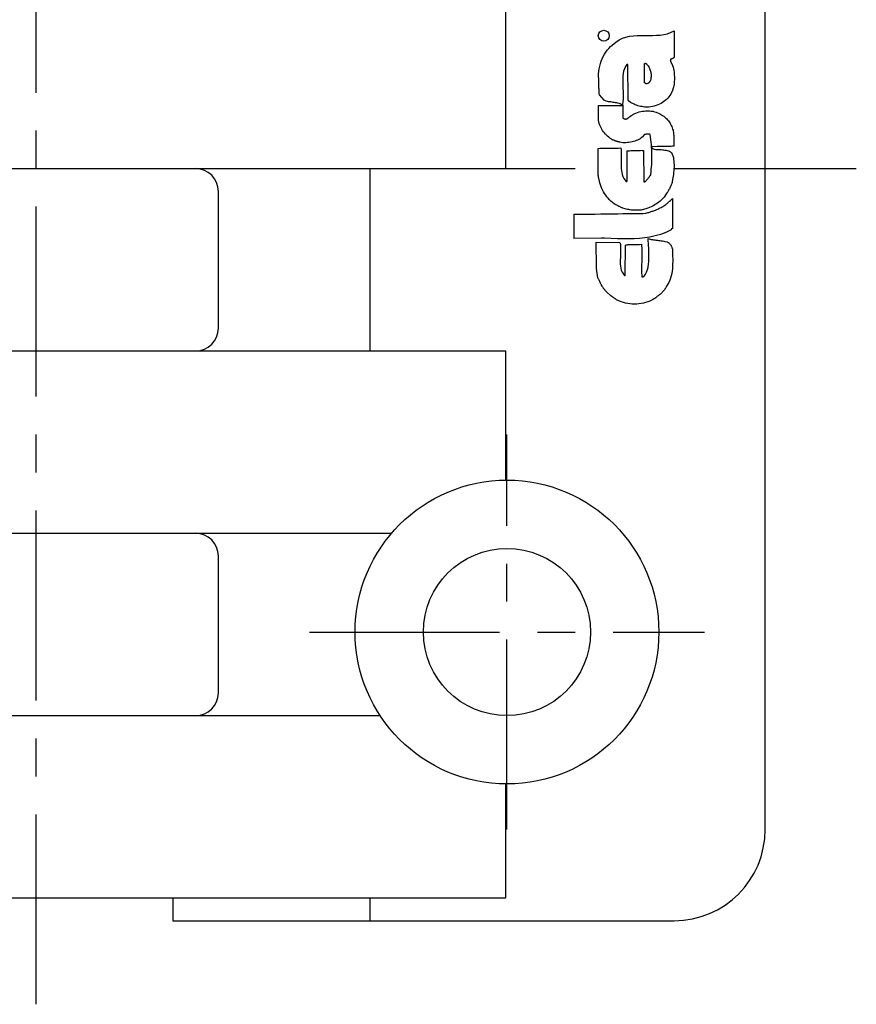
# Model space of a CAD drawing. Extents: x 1 to 252, y 0 to 200.
# Drawn here: x 224 to 252, y 145 to 178 of the extents above; entities that cross this region are included whole.
import ezdxf

# ---------------------------------------------------------------- set-up
doc = ezdxf.new("R2010")
doc.units = 0
doc.header["$LTSCALE"] = 5
doc.header["$MEASUREMENT"] = 0
doc.linetypes.add('CENTER', pattern=[2, 1.25, -0.25, 0.25, -0.25])
doc.layers.get('0').update_dxf_attribs({"linetype": 'CONTINUOUS'})
doc.layers.add('1', color=1, linetype='CENTER')
doc.layers.add('3', color=3, linetype='CONTINUOUS')

msp = doc.modelspace()

# ---------------------------------------------------------------- linework, layer by layer
for p, q in [((248.844, 150.866), (248.844, 194.366)), ((240.308, 172.616), (240.308, 178.616)), ((209.38, 172.616), (240.308, 172.616)), ((235.844, 166.616), (235.844, 172.616)), ((230.844, 167.366), (230.844, 171.866)), ((209.38, 166.616), (240.308, 166.616)), ((240.308, 162.366), (240.308, 166.616)), ((213.144, 160.616), (236.544, 160.616)), ((230.844, 155.366), (230.844, 159.866)), ((213.52, 154.616), (236.168, 154.616)), ((240.308, 148.616), (240.308, 152.366)), ((219.594, 148.616), (240.308, 148.616)), ((229.344, 148.616), (229.344, 147.866)), ((235.844, 147.866), (235.844, 148.616)), ((229.344, 147.866), (245.844, 147.866))]:
    msp.add_line(p, q)
for radius in [5, 2.75]:
    msp.add_circle((240.344, 157.366), radius)
for centre, radius, start, end in [((230.094, 171.866), 0.75, 0, 90), ((230.094, 167.366), 0.75, 270, 0), ((230.094, 159.866), 0.75, 0, 90), ((230.094, 155.366), 0.75, 270, 0), ((245.844, 150.866), 3, 270, 0)]:
    msp.add_arc(centre, radius, start, end)
at = {"layer": '1'}
for p, q in [((224.844, 145.116), (224.844, 200.116)), ((206.341, 172.616), (243.347, 172.616)), ((245.839, 172.616), (251.844, 172.616)), ((240.344, 150.866), (240.344, 163.866)), ((233.844, 157.366), (246.844, 157.366))]:
    msp.add_line(p, q, dxfattribs=at)
at = {"layer": '3'}
for p, q in [((244.144, 176.905), (244.261, 176.946)), ((244.261, 176.946), (244.379, 176.973)), ((244.379, 176.973), (244.505, 176.991)), ((244.505, 176.991), (244.627, 177)), ((244.627, 177), (244.753, 177)), ((244.753, 177), (244.883, 177)), ((244.883, 177), (245.01, 177)), ((245.01, 177), (245.136, 177)), ((245.136, 177), (245.262, 177.004)), ((245.262, 177.004), (245.388, 177.013)), ((245.388, 177.013), (245.51, 177.027)), ((245.51, 177.027), (245.627, 177.054)), ((245.627, 177.054), (245.848, 177.153)), ((245.848, 177.153), (245.848, 176.513)), ((243.694, 176.572), (243.748, 176.63)), ((243.748, 176.63), (243.806, 176.684)), ((243.806, 176.684), (243.928, 176.779)), ((243.928, 176.779), (244.036, 176.851)), ((244.036, 176.851), (244.144, 176.905)), ((243.482, 176.229), (243.513, 176.306)), ((243.513, 176.306), (243.554, 176.378)), ((243.554, 176.378), (243.599, 176.446)), ((243.599, 176.446), (243.644, 176.513)), ((243.644, 176.513), (243.694, 176.572)), ((245.839, 176.274), (245.834, 176.265)), ((245.848, 176.279), (245.839, 176.274)), ((245.848, 176.513), (245.848, 176.288)), ((245.848, 176.288), (245.848, 176.279)), ((243.383, 175.905), (243.401, 175.99)), ((243.401, 175.99), (243.423, 176.071)), ((243.423, 176.071), (243.45, 176.153)), ((243.45, 176.153), (243.482, 176.229)), ((244.248, 175.972), (244.212, 175.905)), ((244.289, 176.044), (244.248, 175.972)), ((244.298, 176.04), (244.289, 176.044)), ((244.302, 176.04), (244.298, 176.04)), ((244.307, 176.04), (244.302, 176.04)), ((244.311, 176.04), (244.307, 176.04)), ((244.316, 176.04), (244.311, 176.04)), ((244.32, 176.04), (244.316, 176.04)), ((244.334, 174.882), (244.32, 176.04)), ((245.722, 176.162), (245.717, 176.157)), ((245.717, 176.157), (245.726, 176.148)), ((245.726, 176.202), (245.722, 176.198)), ((245.722, 176.198), (245.722, 176.193)), ((245.722, 176.193), (245.722, 176.189)), ((245.722, 176.189), (245.722, 176.184)), ((245.722, 176.184), (245.722, 176.18)), ((245.722, 176.18), (245.722, 176.175)), ((245.722, 176.175), (245.722, 176.171)), ((245.722, 176.171), (245.722, 176.166)), ((245.722, 176.166), (245.722, 176.162)), ((245.731, 176.207), (245.726, 176.207)), ((245.726, 176.207), (245.726, 176.202)), ((245.726, 176.148), (245.731, 176.139)), ((245.753, 176.22), (245.731, 176.216)), ((245.731, 176.216), (245.731, 176.211)), ((245.731, 176.211), (245.731, 176.207)), ((245.731, 176.139), (245.735, 176.13)), ((245.735, 176.13), (245.74, 176.117)), ((245.74, 176.117), (245.749, 176.108)), ((245.749, 176.108), (245.753, 176.099)), ((245.762, 176.225), (245.753, 176.22)), ((245.753, 176.099), (245.758, 176.09)), ((245.758, 176.09), (245.762, 176.08)), ((245.771, 176.229), (245.762, 176.225)), ((245.762, 176.08), (245.767, 176.067)), ((245.767, 176.067), (245.771, 176.058)), ((245.78, 176.229), (245.771, 176.229)), ((245.771, 176.058), (245.776, 176.049)), ((245.776, 176.049), (245.78, 176.04)), ((245.789, 176.234), (245.78, 176.229)), ((245.78, 176.04), (245.785, 176.031)), ((245.785, 176.031), (245.789, 176.022)), ((245.794, 176.238), (245.789, 176.234)), ((245.789, 176.022), (245.798, 176.008)), ((245.803, 176.243), (245.794, 176.238)), ((245.798, 176.008), (245.812, 175.954)), ((245.812, 176.247), (245.803, 176.243)), ((245.816, 176.252), (245.812, 176.247)), ((245.812, 175.954), (245.825, 175.9)), ((245.825, 176.256), (245.816, 176.252)), ((245.83, 176.261), (245.825, 176.256)), ((245.834, 176.265), (245.83, 176.261)), ((243.356, 175.643), (243.36, 175.729)), ((243.365, 175.567), (243.356, 175.643)), ((243.36, 175.729), (243.369, 175.819)), ((243.369, 175.819), (243.383, 175.905)), ((244.158, 175.67), (244.153, 175.589)), ((244.167, 175.751), (244.158, 175.67)), ((244.185, 175.828), (244.167, 175.751)), ((244.212, 175.905), (244.185, 175.828)), ((245.825, 175.9), (245.834, 175.846)), ((245.834, 175.846), (245.843, 175.797)), ((245.843, 175.797), (245.848, 175.742)), ((245.848, 175.742), (245.852, 175.693)), ((245.852, 175.693), (245.857, 175.643)), ((245.857, 175.643), (245.857, 175.594)), ((243.369, 175.531), (243.365, 175.567)), ((243.369, 175.49), (243.369, 175.531)), ((243.369, 175.454), (243.369, 175.49)), ((243.369, 175.413), (243.369, 175.454)), ((243.369, 175.377), (243.369, 175.413)), ((243.369, 175.341), (243.369, 175.377)), ((243.369, 175.301), (243.369, 175.341)), ((243.369, 175.265), (243.369, 175.301)), ((244.153, 175.589), (244.153, 175.504)), ((244.153, 175.504), (244.153, 175.418)), ((244.153, 175.418), (244.158, 175.332)), ((244.158, 175.332), (244.162, 175.247)), ((245.834, 175.341), (245.821, 175.292)), ((245.843, 175.391), (245.834, 175.341)), ((245.848, 175.44), (245.843, 175.391)), ((245.852, 175.49), (245.848, 175.44)), ((245.857, 175.54), (245.852, 175.49)), ((245.857, 175.594), (245.857, 175.54)), ((243.374, 175.229), (243.369, 175.265)), ((243.374, 175.188), (243.374, 175.229)), ((243.374, 175.152), (243.374, 175.188)), ((243.378, 175.116), (243.374, 175.152)), ((243.383, 175.08), (243.378, 175.116)), ((243.387, 175.044), (243.383, 175.08)), ((243.54, 174.873), (243.387, 175.044)), ((244.162, 175.247), (244.167, 175.161)), ((244.167, 175.161), (244.171, 175.075)), ((244.171, 175.075), (244.171, 174.99)), ((244.171, 174.99), (244.171, 174.904)), ((245.672, 174.976), (245.636, 174.936)), ((245.704, 175.021), (245.672, 174.976)), ((245.735, 175.071), (245.704, 175.021)), ((245.762, 175.12), (245.735, 175.071)), ((245.767, 175.129), (245.762, 175.12)), ((245.771, 175.139), (245.767, 175.139)), ((245.767, 175.139), (245.767, 175.134)), ((245.767, 175.134), (245.767, 175.129)), ((245.776, 175.152), (245.771, 175.148)), ((245.771, 175.148), (245.771, 175.143)), ((245.771, 175.143), (245.771, 175.139)), ((245.78, 175.161), (245.776, 175.157)), ((245.776, 175.157), (245.776, 175.152)), ((245.785, 175.166), (245.78, 175.161)), ((245.789, 175.175), (245.785, 175.17)), ((245.785, 175.17), (245.785, 175.166)), ((245.794, 175.184), (245.789, 175.179)), ((245.789, 175.179), (245.789, 175.175)), ((245.821, 175.292), (245.794, 175.193)), ((245.794, 175.193), (245.794, 175.184)), ((243.356, 174.697), (244.14, 174.697)), ((243.356, 174.634), (243.356, 174.697)), ((243.612, 174.841), (243.54, 174.873)), ((243.649, 174.828), (243.612, 174.841)), ((243.689, 174.819), (243.649, 174.828)), ((243.725, 174.814), (243.689, 174.819)), ((243.766, 174.809), (243.725, 174.814)), ((243.802, 174.8), (243.766, 174.809)), ((243.842, 174.796), (243.802, 174.8)), ((243.883, 174.791), (243.842, 174.796)), ((243.919, 174.787), (243.883, 174.791)), ((243.96, 174.778), (243.919, 174.787)), ((243.996, 174.769), (243.96, 174.778)), ((244.036, 174.76), (243.996, 174.769)), ((244.072, 174.746), (244.036, 174.76)), ((244.108, 174.728), (244.072, 174.746)), ((244.14, 174.71), (244.108, 174.728)), ((244.144, 174.701), (244.14, 174.71)), ((244.14, 174.697), (244.144, 174.697)), ((244.144, 174.697), (244.144, 174.701)), ((244.171, 174.904), (244.149, 174.742)), ((244.149, 174.742), (244.153, 174.697)), ((244.153, 174.697), (244.158, 174.656)), ((244.158, 174.656), (244.158, 174.62)), ((244.338, 174.877), (244.334, 174.882)), ((244.338, 174.873), (244.338, 174.877)), ((244.338, 174.868), (244.338, 174.873)), ((244.343, 174.864), (244.338, 174.868)), ((244.343, 174.859), (244.343, 174.864)), ((244.343, 174.855), (244.343, 174.859)), ((244.347, 174.855), (244.343, 174.855)), ((244.347, 174.85), (244.347, 174.855)), ((244.415, 174.796), (244.347, 174.85)), ((244.451, 174.773), (244.415, 174.796)), ((244.487, 174.755), (244.451, 174.773)), ((244.527, 174.733), (244.487, 174.755)), ((244.568, 174.719), (244.527, 174.733)), ((244.609, 174.701), (244.568, 174.719)), ((244.649, 174.688), (244.609, 174.701)), ((244.694, 174.674), (244.649, 174.688)), ((244.739, 174.665), (244.694, 174.674)), ((244.784, 174.656), (244.739, 174.665)), ((244.829, 174.647), (244.784, 174.656)), ((244.874, 174.643), (244.829, 174.647)), ((245.136, 174.661), (245.01, 174.638)), ((245.194, 174.674), (245.136, 174.661)), ((245.253, 174.692), (245.194, 174.674)), ((245.307, 174.715), (245.253, 174.692)), ((245.361, 174.737), (245.307, 174.715)), ((245.415, 174.764), (245.361, 174.737)), ((245.46, 174.796), (245.415, 174.764)), ((245.51, 174.828), (245.46, 174.796)), ((245.555, 174.859), (245.51, 174.828)), ((245.596, 174.895), (245.555, 174.859)), ((245.636, 174.936), (245.596, 174.895)), ((243.356, 174.602), (243.356, 174.634)), ((243.356, 174.571), (243.356, 174.602)), ((243.356, 174.544), (243.356, 174.571)), ((243.356, 174.512), (243.356, 174.544)), ((243.356, 174.48), (243.356, 174.512)), ((243.356, 174.449), (243.356, 174.48)), ((243.356, 174.422), (243.356, 174.449)), ((243.356, 174.39), (243.356, 174.422)), ((243.356, 174.359), (243.356, 174.39)), ((243.356, 174.327), (243.356, 174.359)), ((243.356, 174.296), (243.356, 174.327)), ((244.158, 174.53), (244.153, 174.503)), ((244.153, 174.503), (244.153, 174.48)), ((244.153, 174.48), (244.153, 174.453)), ((244.153, 174.453), (244.153, 174.431)), ((244.153, 174.431), (244.153, 174.408)), ((244.153, 174.408), (244.153, 174.386)), ((244.153, 174.386), (244.153, 174.363)), ((244.153, 174.363), (244.158, 174.341)), ((244.158, 174.62), (244.158, 174.589)), ((244.158, 174.589), (244.158, 174.557)), ((244.158, 174.557), (244.158, 174.53)), ((244.158, 174.341), (244.162, 174.291)), ((244.379, 174.318), (244.388, 174.327)), ((244.388, 174.327), (244.401, 174.336)), ((244.401, 174.336), (244.415, 174.345)), ((244.415, 174.345), (244.424, 174.354)), ((244.424, 174.354), (244.437, 174.363)), ((244.437, 174.363), (244.451, 174.368)), ((244.451, 174.368), (244.46, 174.377)), ((244.46, 174.377), (244.482, 174.399)), ((244.482, 174.399), (244.536, 174.422)), ((244.536, 174.422), (244.591, 174.444)), ((244.591, 174.444), (244.645, 174.467)), ((244.645, 174.467), (244.699, 174.48)), ((244.699, 174.48), (244.753, 174.494)), ((244.753, 174.494), (244.807, 174.503)), ((244.807, 174.503), (244.865, 174.512)), ((244.865, 174.512), (244.92, 174.517)), ((244.92, 174.638), (244.874, 174.643)), ((244.965, 174.638), (244.92, 174.638)), ((244.92, 174.517), (244.978, 174.517)), ((245.01, 174.638), (244.965, 174.638)), ((244.978, 174.517), (245.032, 174.517)), ((245.032, 174.517), (245.091, 174.508)), ((245.091, 174.508), (245.145, 174.503)), ((245.145, 174.503), (245.199, 174.489)), ((245.199, 174.489), (245.253, 174.476)), ((245.253, 174.476), (245.352, 174.435)), ((245.352, 174.435), (245.393, 174.413)), ((245.393, 174.413), (245.433, 174.39)), ((245.433, 174.39), (245.469, 174.368)), ((245.469, 174.368), (245.505, 174.341)), ((245.505, 174.341), (245.542, 174.314)), ((243.356, 174.264), (243.356, 174.296)), ((243.356, 174.233), (243.356, 174.264)), ((243.356, 174.206), (243.356, 174.233)), ((243.383, 174.102), (243.356, 174.206)), ((243.396, 174.052), (243.383, 174.102)), ((243.419, 174.003), (243.396, 174.052)), ((243.441, 173.958), (243.419, 174.003)), ((244.162, 174.291), (244.171, 174.282)), ((244.171, 174.282), (244.176, 174.278)), ((244.176, 174.278), (244.18, 174.269)), ((244.18, 174.269), (244.189, 174.264)), ((244.189, 174.264), (244.198, 174.26)), ((244.198, 174.26), (244.207, 174.255)), ((244.207, 174.255), (244.216, 174.255)), ((244.216, 174.255), (244.225, 174.251)), ((244.225, 174.251), (244.234, 174.251)), ((244.234, 174.251), (244.243, 174.246)), ((244.243, 174.246), (244.252, 174.246)), ((244.252, 174.246), (244.266, 174.246)), ((244.266, 174.246), (244.275, 174.251)), ((244.275, 174.251), (244.284, 174.251)), ((244.284, 174.251), (244.302, 174.26)), ((244.302, 174.26), (244.316, 174.269)), ((244.316, 174.269), (244.325, 174.278)), ((244.325, 174.278), (244.334, 174.287)), ((244.334, 174.287), (244.343, 174.291)), ((244.343, 174.291), (244.356, 174.3)), ((244.356, 174.3), (244.365, 174.309)), ((244.365, 174.309), (244.379, 174.318)), ((245.542, 174.314), (245.573, 174.282)), ((245.573, 174.282), (245.605, 174.251)), ((245.605, 174.251), (245.632, 174.219)), ((245.632, 174.219), (245.663, 174.188)), ((245.663, 174.188), (245.686, 174.151)), ((245.686, 174.151), (245.713, 174.115)), ((245.713, 174.115), (245.731, 174.075)), ((245.731, 174.075), (245.753, 174.039)), ((245.753, 174.039), (245.771, 173.998)), ((245.771, 173.998), (245.798, 173.917)), ((243.464, 173.913), (243.441, 173.958)), ((243.491, 173.872), (243.464, 173.913)), ((243.522, 173.831), (243.491, 173.872)), ((243.554, 173.791), (243.522, 173.831)), ((243.585, 173.755), (243.554, 173.791)), ((243.617, 173.719), (243.585, 173.755)), ((243.653, 173.683), (243.617, 173.719)), ((243.694, 173.651), (243.653, 173.683)), ((244.87, 173.737), (244.798, 173.656)), ((244.897, 173.741), (244.87, 173.737)), ((244.911, 173.746), (244.897, 173.741)), ((244.924, 173.746), (244.911, 173.746)), ((244.942, 173.75), (244.924, 173.746)), ((244.96, 173.75), (244.942, 173.75)), ((244.974, 173.75), (244.96, 173.75)), ((244.992, 173.75), (244.974, 173.75)), ((245.005, 173.75), (244.992, 173.75)), ((245.019, 173.75), (245.005, 173.75)), ((245.032, 173.746), (245.019, 173.75)), ((245.041, 173.746), (245.032, 173.746)), ((245.05, 173.741), (245.041, 173.746)), ((245.059, 173.741), (245.05, 173.741)), ((245.059, 173.737), (245.059, 173.741)), ((245.082, 173.57), (245.059, 173.737)), ((245.798, 173.917), (245.812, 173.881)), ((245.812, 173.881), (245.816, 173.845)), ((245.816, 173.845), (245.825, 173.809)), ((245.825, 173.809), (245.83, 173.773)), ((245.83, 173.773), (245.83, 173.737)), ((245.83, 173.737), (245.834, 173.705)), ((245.834, 173.705), (245.834, 173.669)), ((243.73, 173.62), (243.694, 173.651)), ((243.77, 173.593), (243.73, 173.62)), ((243.806, 173.566), (243.77, 173.593)), ((243.815, 173.561), (243.806, 173.566)), ((243.815, 173.557), (243.815, 173.561)), ((243.82, 173.557), (243.815, 173.557)), ((243.824, 173.552), (243.82, 173.557)), ((243.829, 173.552), (243.824, 173.552)), ((243.833, 173.552), (243.829, 173.552)), ((243.838, 173.552), (243.833, 173.552)), ((243.842, 173.552), (243.838, 173.552)), ((243.847, 173.548), (243.842, 173.552)), ((243.851, 173.548), (243.847, 173.548)), ((243.856, 173.548), (243.851, 173.548)), ((243.86, 173.548), (243.856, 173.548)), ((243.865, 173.548), (243.86, 173.548)), ((243.869, 173.548), (243.865, 173.548)), ((243.892, 173.534), (243.869, 173.548)), ((243.901, 173.529), (243.892, 173.534)), ((243.91, 173.525), (243.901, 173.529)), ((243.923, 173.52), (243.91, 173.525)), ((243.932, 173.516), (243.923, 173.52)), ((243.946, 173.516), (243.932, 173.516)), ((243.96, 173.511), (243.946, 173.516)), ((243.973, 173.511), (243.96, 173.511)), ((243.982, 173.507), (243.973, 173.511)), ((243.996, 173.502), (243.982, 173.507)), ((244.009, 173.502), (243.996, 173.502)), ((244.023, 173.498), (244.009, 173.502)), ((244.036, 173.493), (244.023, 173.498)), ((244.05, 173.489), (244.036, 173.493)), ((244.063, 173.484), (244.05, 173.489)), ((244.162, 173.466), (244.063, 173.484)), ((244.212, 173.466), (244.162, 173.466)), ((244.261, 173.466), (244.212, 173.466)), ((244.311, 173.471), (244.261, 173.466)), ((244.361, 173.475), (244.311, 173.471)), ((244.41, 173.484), (244.361, 173.475)), ((244.46, 173.493), (244.41, 173.484)), ((244.505, 173.507), (244.46, 173.493)), ((244.55, 173.52), (244.505, 173.507)), ((244.6, 173.538), (244.55, 173.52)), ((244.64, 173.557), (244.6, 173.538)), ((244.685, 173.579), (244.64, 173.557)), ((244.726, 173.602), (244.685, 173.579)), ((244.762, 173.629), (244.726, 173.602)), ((244.798, 173.656), (244.762, 173.629)), ((245.091, 173.484), (245.082, 173.57)), ((245.1, 173.403), (245.091, 173.484)), ((245.104, 173.322), (245.1, 173.403)), ((245.749, 173.349), (245.713, 173.345)), ((245.789, 173.354), (245.749, 173.349)), ((245.834, 173.358), (245.789, 173.354)), ((245.834, 173.669), (245.839, 173.633)), ((245.839, 173.493), (245.834, 173.462)), ((245.834, 173.462), (245.834, 173.426)), ((245.834, 173.426), (245.834, 173.358)), ((245.839, 173.633), (245.839, 173.597)), ((245.839, 173.597), (245.839, 173.566)), ((245.839, 173.566), (245.839, 173.529)), ((245.839, 173.529), (245.839, 173.493)), ((243.347, 173.282), (243.396, 173.286)), ((243.347, 172.416), (243.347, 173.282)), ((243.396, 173.286), (243.441, 173.291)), ((243.441, 173.291), (243.486, 173.291)), ((243.486, 173.291), (243.536, 173.295)), ((243.536, 173.295), (243.581, 173.295)), ((243.581, 173.295), (243.626, 173.295)), ((243.626, 173.295), (243.676, 173.295)), ((243.676, 173.295), (243.721, 173.291)), ((243.721, 173.291), (243.766, 173.291)), ((243.766, 173.291), (243.815, 173.291)), ((243.815, 173.291), (243.86, 173.291)), ((243.86, 173.291), (243.91, 173.286)), ((243.91, 173.286), (243.955, 173.291)), ((243.955, 173.291), (244.005, 173.291)), ((244.005, 173.291), (244.095, 173.3)), ((244.095, 173.3), (244.104, 173.223)), ((244.104, 173.223), (244.108, 173.146)), ((244.108, 173.146), (244.108, 173.074)), ((244.108, 173.074), (244.108, 172.998)), ((244.298, 172.213), (244.298, 173.205)), ((244.298, 173.205), (244.343, 173.205)), ((244.343, 173.205), (244.383, 173.205)), ((244.383, 173.205), (244.419, 173.209)), ((244.419, 173.209), (244.455, 173.209)), ((244.455, 173.209), (244.487, 173.209)), ((244.487, 173.209), (244.518, 173.214)), ((244.518, 173.214), (244.55, 173.214)), ((244.55, 173.214), (244.577, 173.214)), ((244.577, 173.214), (244.604, 173.214)), ((244.604, 173.214), (244.631, 173.214)), ((244.631, 173.214), (244.658, 173.214)), ((244.658, 173.214), (244.685, 173.214)), ((244.685, 173.214), (244.712, 173.218)), ((244.712, 173.218), (244.739, 173.218)), ((244.739, 173.218), (244.793, 173.223)), ((244.793, 173.223), (244.798, 173.218)), ((244.798, 173.218), (244.802, 173.218)), ((244.802, 173.218), (244.807, 173.218)), ((244.807, 173.218), (244.811, 173.218)), ((244.811, 173.218), (244.816, 173.218)), ((244.816, 173.218), (244.82, 173.218)), ((244.82, 173.218), (244.825, 173.218)), ((244.825, 173.218), (244.825, 173.214)), ((244.825, 173.214), (244.829, 173.214)), ((244.829, 173.214), (244.834, 173.214)), ((244.834, 173.214), (244.838, 173.214)), ((244.838, 173.214), (244.843, 173.214)), ((244.843, 173.214), (244.847, 172.182)), ((245.289, 173.34), (245.104, 173.336)), ((245.104, 173.336), (245.104, 173.322)), ((245.113, 173.241), (245.104, 173.322)), ((245.113, 173.16), (245.113, 173.241)), ((245.118, 173.079), (245.113, 173.16)), ((245.118, 172.998), (245.118, 173.079)), ((245.194, 173.256), (245.249, 173.25)), ((245.249, 173.25), (245.289, 173.246)), ((245.361, 173.345), (245.289, 173.34)), ((245.289, 173.246), (245.334, 173.246)), ((245.334, 173.246), (245.375, 173.241)), ((245.42, 173.345), (245.361, 173.345)), ((245.375, 173.241), (245.415, 173.241)), ((245.415, 173.241), (245.46, 173.237)), ((245.469, 173.345), (245.42, 173.345)), ((245.46, 173.237), (245.501, 173.232)), ((245.51, 173.345), (245.469, 173.345)), ((245.501, 173.232), (245.542, 173.228)), ((245.546, 173.345), (245.51, 173.345)), ((245.542, 173.228), (245.582, 173.223)), ((245.578, 173.345), (245.546, 173.345)), ((245.605, 173.345), (245.578, 173.345)), ((245.582, 173.223), (245.618, 173.214)), ((245.632, 173.345), (245.605, 173.345)), ((245.618, 173.214), (245.659, 173.2)), ((245.659, 173.345), (245.632, 173.345)), ((245.686, 173.345), (245.659, 173.345)), ((245.659, 173.2), (245.695, 173.187)), ((245.713, 173.345), (245.686, 173.345)), ((245.695, 173.187), (245.762, 173.151)), ((245.762, 173.151), (245.785, 173.092)), ((245.785, 173.092), (245.803, 173.034)), ((245.803, 173.034), (245.821, 172.98)), ((244.108, 172.998), (244.104, 172.921)), ((244.104, 172.921), (244.104, 172.844)), ((244.104, 172.844), (244.104, 172.768)), ((244.104, 172.768), (244.104, 172.696)), ((245.104, 172.669), (245.109, 172.754)), ((245.109, 172.754), (245.113, 172.835)), ((245.113, 172.917), (245.118, 172.998)), ((245.113, 172.835), (245.113, 172.917)), ((245.821, 172.98), (245.83, 172.917)), ((245.83, 172.917), (245.839, 172.858)), ((245.839, 172.858), (245.839, 172.795)), ((245.839, 172.795), (245.843, 172.736)), ((245.843, 172.736), (245.843, 172.673)), ((243.351, 172.407), (243.347, 172.416)), ((243.347, 172.416), (243.347, 172.416)), ((243.351, 172.403), (243.351, 172.407)), ((243.351, 172.398), (243.351, 172.403)), ((243.351, 172.394), (243.351, 172.398)), ((243.356, 172.394), (243.351, 172.394)), ((243.356, 172.389), (243.356, 172.394)), ((243.356, 172.385), (243.356, 172.389)), ((243.36, 172.38), (243.356, 172.385)), ((243.36, 172.376), (243.36, 172.38)), ((244.104, 172.696), (244.104, 172.624)), ((244.104, 172.624), (244.113, 172.551)), ((244.113, 172.551), (244.122, 172.484)), ((244.122, 172.484), (244.14, 172.421)), ((244.14, 172.421), (244.162, 172.358)), ((245.041, 172.362), (245.05, 172.38)), ((245.05, 172.38), (245.064, 172.394)), ((245.064, 172.394), (245.077, 172.421)), ((245.077, 172.421), (245.091, 172.502)), ((245.091, 172.502), (245.095, 172.587)), ((245.095, 172.587), (245.104, 172.669)), ((245.821, 172.425), (245.812, 172.367)), ((245.83, 172.488), (245.821, 172.425)), ((245.834, 172.551), (245.83, 172.488)), ((245.839, 172.61), (245.834, 172.551)), ((245.843, 172.673), (245.839, 172.61)), ((243.356, 172.344), (243.36, 172.349)), ((243.387, 172.209), (243.356, 172.344)), ((243.36, 172.371), (243.36, 172.376)), ((243.36, 172.362), (243.36, 172.371)), ((243.36, 172.358), (243.36, 172.362)), ((243.36, 172.353), (243.36, 172.358)), ((243.36, 172.349), (243.36, 172.353)), ((243.405, 172.146), (243.387, 172.209)), ((243.423, 172.083), (243.405, 172.146)), ((243.446, 172.02), (243.423, 172.083)), ((244.162, 172.358), (244.189, 172.295)), ((244.189, 172.295), (244.271, 172.191)), ((244.271, 172.191), (244.275, 172.191)), ((244.275, 172.191), (244.28, 172.191)), ((244.28, 172.191), (244.284, 172.191)), ((244.284, 172.191), (244.289, 172.191)), ((244.289, 172.191), (244.289, 172.195)), ((244.289, 172.195), (244.293, 172.195)), ((244.293, 172.195), (244.293, 172.2)), ((244.293, 172.2), (244.298, 172.2)), ((244.298, 172.204), (244.298, 172.213)), ((244.298, 172.2), (244.298, 172.204)), ((244.847, 172.182), (244.861, 172.182)), ((244.861, 172.182), (244.879, 172.186)), ((244.879, 172.186), (244.892, 172.195)), ((244.892, 172.195), (244.911, 172.209)), ((244.911, 172.209), (244.929, 172.227)), ((244.929, 172.227), (244.942, 172.24)), ((244.942, 172.24), (244.96, 172.263)), ((244.96, 172.263), (244.978, 172.281)), ((244.978, 172.281), (244.996, 172.299)), ((244.996, 172.299), (245.01, 172.322)), ((245.01, 172.322), (245.028, 172.34)), ((245.028, 172.34), (245.041, 172.362)), ((245.749, 172.078), (245.74, 172.051)), ((245.758, 172.105), (245.749, 172.078)), ((245.771, 172.132), (245.758, 172.105)), ((245.78, 172.159), (245.771, 172.132)), ((245.785, 172.191), (245.78, 172.159)), ((245.803, 172.308), (245.785, 172.191)), ((245.812, 172.367), (245.803, 172.308)), ((243.468, 171.961), (243.446, 172.02)), ((243.495, 171.902), (243.468, 171.961)), ((243.527, 171.848), (243.495, 171.902)), ((243.558, 171.794), (243.527, 171.848)), ((243.594, 171.74), (243.558, 171.794)), ((243.635, 171.691), (243.594, 171.74)), ((245.551, 171.731), (245.514, 171.682)), ((245.587, 171.785), (245.551, 171.731)), ((245.618, 171.83), (245.587, 171.785)), ((245.636, 171.853), (245.618, 171.83)), ((245.65, 171.88), (245.636, 171.853)), ((245.663, 171.902), (245.65, 171.88)), ((245.677, 171.925), (245.663, 171.902)), ((245.69, 171.952), (245.677, 171.925)), ((245.704, 171.975), (245.69, 171.952)), ((245.717, 172.002), (245.704, 171.975)), ((245.726, 172.024), (245.717, 172.002)), ((245.74, 172.051), (245.726, 172.024)), ((243.676, 171.641), (243.635, 171.691)), ((243.721, 171.591), (243.676, 171.641)), ((243.766, 171.546), (243.721, 171.591)), ((243.815, 171.501), (243.766, 171.546)), ((243.869, 171.461), (243.815, 171.501)), ((243.905, 171.438), (243.869, 171.461)), ((243.923, 171.429), (243.905, 171.438)), ((243.941, 171.42), (243.923, 171.429)), ((243.96, 171.411), (243.941, 171.42)), ((243.978, 171.402), (243.96, 171.411)), ((245.194, 171.411), (245.145, 171.384)), ((245.249, 171.443), (245.194, 171.411)), ((245.294, 171.479), (245.249, 171.443)), ((245.343, 171.51), (245.294, 171.479)), ((245.388, 171.551), (245.343, 171.51)), ((245.433, 171.591), (245.388, 171.551)), ((245.474, 171.637), (245.433, 171.591)), ((245.514, 171.682), (245.474, 171.637)), ((245.51, 171.393), (245.542, 171.416)), ((245.542, 171.416), (245.569, 171.434)), ((245.569, 171.434), (245.596, 171.456)), ((245.596, 171.456), (245.618, 171.474)), ((245.618, 171.474), (245.645, 171.497)), ((245.645, 171.497), (245.672, 171.519)), ((245.672, 171.519), (245.695, 171.542)), ((245.695, 171.542), (245.722, 171.564)), ((245.722, 171.564), (245.749, 171.587)), ((245.749, 171.587), (245.798, 171.637)), ((245.798, 171.637), (245.798, 170.654)), ((242.548, 171.118), (242.548, 170.313)), ((242.548, 171.118), (242.702, 171.118)), ((242.702, 171.118), (242.891, 171.123)), ((242.891, 171.123), (243.063, 171.123)), ((243.063, 171.123), (243.247, 171.123)), ((243.247, 171.123), (243.432, 171.127)), ((243.432, 171.127), (243.621, 171.127)), ((243.621, 171.127), (243.806, 171.132)), ((243.806, 171.132), (243.991, 171.132)), ((243.996, 171.393), (243.978, 171.402)), ((243.991, 171.132), (244.162, 171.136)), ((244.014, 171.384), (243.996, 171.393)), ((244.032, 171.375), (244.014, 171.384)), ((244.05, 171.366), (244.032, 171.375)), ((244.068, 171.357), (244.05, 171.366)), ((244.086, 171.348), (244.068, 171.357)), ((244.104, 171.339), (244.086, 171.348)), ((244.122, 171.33), (244.104, 171.339)), ((244.14, 171.321), (244.122, 171.33)), ((244.153, 171.312), (244.14, 171.321)), ((244.234, 171.289), (244.153, 171.312)), ((244.162, 171.136), (244.329, 171.136)), ((244.271, 171.28), (244.234, 171.289)), ((244.311, 171.271), (244.271, 171.28)), ((244.352, 171.267), (244.311, 171.271)), ((244.329, 171.136), (244.478, 171.136)), ((244.392, 171.258), (244.352, 171.267)), ((244.433, 171.253), (244.392, 171.258)), ((244.469, 171.253), (244.433, 171.253)), ((244.509, 171.249), (244.469, 171.253)), ((244.478, 171.136), (244.613, 171.141)), ((244.55, 171.249), (244.509, 171.249)), ((244.591, 171.249), (244.55, 171.249)), ((244.636, 171.249), (244.591, 171.249)), ((244.613, 171.141), (244.726, 171.145)), ((244.676, 171.249), (244.636, 171.249)), ((244.717, 171.253), (244.676, 171.249)), ((244.757, 171.253), (244.717, 171.253)), ((244.726, 171.145), (244.816, 171.145)), ((244.798, 171.262), (244.757, 171.253)), ((244.92, 171.294), (244.798, 171.262)), ((244.816, 171.145), (244.92, 171.154)), ((244.978, 171.312), (244.92, 171.294)), ((244.92, 171.154), (244.951, 171.159)), ((244.951, 171.159), (244.978, 171.168)), ((245.037, 171.335), (244.978, 171.312)), ((244.978, 171.168), (245.01, 171.177)), ((245.01, 171.177), (245.037, 171.186)), ((245.091, 171.357), (245.037, 171.335)), ((245.037, 171.186), (245.068, 171.195)), ((245.068, 171.195), (245.095, 171.204)), ((245.145, 171.384), (245.091, 171.357)), ((245.095, 171.204), (245.122, 171.213)), ((245.122, 171.213), (245.149, 171.222)), ((245.149, 171.222), (245.176, 171.231)), ((245.176, 171.231), (245.203, 171.24)), ((245.203, 171.24), (245.231, 171.249)), ((245.231, 171.249), (245.258, 171.262)), ((245.258, 171.262), (245.28, 171.271)), ((245.28, 171.271), (245.307, 171.28)), ((245.307, 171.28), (245.348, 171.307)), ((245.348, 171.307), (245.384, 171.321)), ((245.384, 171.321), (245.42, 171.339)), ((245.42, 171.339), (245.451, 171.357)), ((245.451, 171.357), (245.483, 171.375)), ((245.483, 171.375), (245.51, 171.393)), ((245.393, 170.451), (245.222, 170.402)), ((245.569, 170.519), (245.393, 170.451)), ((245.749, 170.604), (245.569, 170.519)), ((245.753, 170.609), (245.749, 170.604)), ((245.758, 170.622), (245.753, 170.622)), ((245.753, 170.622), (245.753, 170.618)), ((245.753, 170.618), (245.753, 170.613)), ((245.753, 170.613), (245.753, 170.609)), ((245.767, 170.636), (245.758, 170.636)), ((245.758, 170.636), (245.758, 170.631)), ((245.758, 170.631), (245.758, 170.627)), ((245.758, 170.627), (245.758, 170.622)), ((245.771, 170.636), (245.767, 170.636)), ((245.776, 170.64), (245.771, 170.636)), ((245.78, 170.64), (245.776, 170.64)), ((245.785, 170.645), (245.78, 170.64)), ((245.789, 170.645), (245.785, 170.645)), ((245.794, 170.645), (245.789, 170.645)), ((245.798, 170.649), (245.794, 170.645)), ((245.798, 170.654), (245.798, 170.649)), ((243.446, 170.327), (242.548, 170.313)), ((243.288, 169.365), (243.283, 170.199)), ((243.283, 170.199), (244.063, 170.19)), ((243.558, 170.325), (243.446, 170.327)), ((243.775, 170.32), (243.558, 170.325)), ((243.978, 170.311), (243.775, 170.32)), ((244.167, 170.307), (243.978, 170.311)), ((244.063, 170.19), (244.077, 170.122)), ((244.077, 170.122), (244.086, 170.055)), ((244.356, 170.302), (244.167, 170.307)), ((244.275, 170.104), (244.307, 170.113)), ((244.307, 170.113), (244.338, 170.118)), ((244.338, 170.118), (244.37, 170.118)), ((244.532, 170.307), (244.356, 170.302)), ((244.37, 170.118), (244.406, 170.122)), ((244.406, 170.122), (244.437, 170.122)), ((244.437, 170.122), (244.473, 170.122)), ((244.473, 170.122), (244.505, 170.122)), ((244.505, 170.122), (244.541, 170.122)), ((244.708, 170.316), (244.532, 170.307)), ((244.541, 170.122), (244.572, 170.122)), ((244.572, 170.122), (244.609, 170.122)), ((244.609, 170.122), (244.645, 170.122)), ((244.645, 170.122), (244.676, 170.122)), ((244.676, 170.122), (244.708, 170.122)), ((244.879, 170.334), (244.708, 170.316)), ((244.708, 170.122), (244.771, 170.131)), ((244.771, 170.131), (244.775, 170.068)), ((245.05, 170.361), (244.879, 170.334)), ((244.996, 170.226), (244.992, 170.316)), ((244.992, 170.316), (245.023, 170.302)), ((245.001, 170.163), (244.996, 170.226)), ((245.005, 170.091), (245.001, 170.163)), ((245.023, 170.302), (245.059, 170.293)), ((245.222, 170.402), (245.05, 170.361)), ((245.059, 170.293), (245.095, 170.289)), ((245.095, 170.289), (245.131, 170.28)), ((245.131, 170.28), (245.167, 170.275)), ((245.167, 170.275), (245.208, 170.271)), ((245.208, 170.271), (245.249, 170.262)), ((245.249, 170.262), (245.294, 170.257)), ((245.294, 170.257), (245.334, 170.253)), ((245.334, 170.253), (245.379, 170.248)), ((245.379, 170.248), (245.42, 170.244)), ((245.42, 170.244), (245.465, 170.235)), ((245.465, 170.235), (245.505, 170.23)), ((245.505, 170.23), (245.546, 170.221)), ((245.546, 170.221), (245.623, 170.203)), ((245.623, 170.203), (245.641, 170.19)), ((245.641, 170.19), (245.659, 170.181)), ((245.659, 170.181), (245.672, 170.172)), ((245.672, 170.172), (245.686, 170.158)), ((245.686, 170.158), (245.699, 170.145)), ((245.699, 170.145), (245.713, 170.131)), ((245.713, 170.131), (245.726, 170.118)), ((245.726, 170.118), (245.735, 170.1)), ((244.086, 169.91), (244.081, 169.838)), ((244.081, 169.838), (244.081, 169.766)), ((244.086, 170.055), (244.086, 169.982)), ((244.086, 169.982), (244.086, 169.91)), ((244.239, 169.113), (244.243, 170.1)), ((244.243, 170.1), (244.275, 170.104)), ((244.775, 170.068), (244.78, 170.005)), ((244.78, 170.005), (244.78, 169.942)), ((244.78, 169.942), (244.78, 169.874)), ((244.78, 169.874), (244.78, 169.811)), ((244.78, 169.811), (244.78, 169.744)), ((245.01, 170.014), (245.005, 170.091)), ((245.014, 169.928), (245.01, 170.014)), ((245.019, 169.838), (245.014, 169.928)), ((245.019, 169.748), (245.019, 169.838)), ((245.735, 170.1), (245.744, 170.086)), ((245.744, 170.086), (245.753, 170.068)), ((245.753, 170.068), (245.762, 170.05)), ((245.762, 170.05), (245.771, 170.032)), ((245.771, 170.032), (245.776, 170.014)), ((245.776, 170.014), (245.785, 169.996)), ((245.785, 169.996), (245.789, 169.964)), ((245.789, 169.964), (245.794, 169.883)), ((245.794, 169.883), (245.798, 169.802)), ((245.798, 169.802), (245.798, 169.721)), ((244.077, 169.694), (244.072, 169.617)), ((244.072, 169.617), (244.072, 169.545)), ((244.072, 169.545), (244.072, 169.478)), ((244.072, 169.478), (244.081, 169.405)), ((244.081, 169.766), (244.077, 169.694)), ((244.78, 169.541), (244.775, 169.473)), ((244.775, 169.473), (244.775, 169.405)), ((244.78, 169.744), (244.78, 169.676)), ((244.78, 169.676), (244.78, 169.608)), ((244.78, 169.608), (244.78, 169.541)), ((244.987, 169.378), (245.005, 169.469)), ((245.005, 169.469), (245.014, 169.559)), ((245.014, 169.559), (245.019, 169.653)), ((245.019, 169.653), (245.019, 169.748)), ((245.798, 169.482), (245.794, 169.401)), ((245.798, 169.721), (245.803, 169.64)), ((245.803, 169.563), (245.798, 169.482)), ((245.803, 169.64), (245.803, 169.563)), ((243.292, 169.32), (243.288, 169.365)), ((243.288, 169.365), (243.288, 169.365)), ((243.292, 169.297), (243.292, 169.32)), ((243.297, 169.275), (243.292, 169.297)), ((243.301, 169.257), (243.297, 169.275)), ((243.301, 169.234), (243.301, 169.257)), ((243.306, 169.212), (243.301, 169.234)), ((243.31, 169.189), (243.306, 169.212)), ((243.31, 169.167), (243.31, 169.189)), ((243.315, 169.144), (243.31, 169.167)), ((243.32, 169.117), (243.315, 169.144)), ((244.081, 169.405), (244.09, 169.338)), ((244.09, 169.338), (244.108, 169.275)), ((244.108, 169.275), (244.135, 169.212)), ((244.135, 169.212), (244.212, 169.104)), ((244.775, 169.405), (244.775, 169.338)), ((244.775, 169.338), (244.775, 169.275)), ((244.775, 169.275), (244.775, 169.207)), ((244.775, 169.207), (244.78, 169.081)), ((244.856, 169.081), (244.902, 169.14)), ((244.902, 169.14), (244.938, 169.212)), ((244.938, 169.212), (244.969, 169.293)), ((244.969, 169.293), (244.987, 169.378)), ((245.767, 169.167), (245.749, 169.09)), ((245.78, 169.243), (245.767, 169.167)), ((245.789, 169.32), (245.78, 169.243)), ((245.794, 169.401), (245.789, 169.32)), ((243.324, 169.095), (243.32, 169.117)), ((243.329, 169.072), (243.324, 169.095)), ((243.333, 169.049), (243.329, 169.072)), ((243.338, 169.027), (243.333, 169.049)), ((243.342, 169.004), (243.338, 169.027)), ((243.36, 168.977), (243.342, 169.004)), ((243.369, 168.964), (243.36, 168.977)), ((243.378, 168.95), (243.369, 168.964)), ((243.383, 168.937), (243.378, 168.95)), ((243.392, 168.923), (243.383, 168.937)), ((243.396, 168.905), (243.392, 168.923)), ((243.401, 168.892), (243.396, 168.905)), ((243.41, 168.878), (243.401, 168.892)), ((243.414, 168.865), (243.41, 168.878)), ((243.423, 168.851), (243.414, 168.865)), ((243.428, 168.833), (243.423, 168.851)), ((243.437, 168.82), (243.428, 168.833)), ((243.446, 168.806), (243.437, 168.82)), ((244.212, 169.104), (244.216, 169.104)), ((244.216, 169.104), (244.221, 169.104)), ((244.221, 169.104), (244.225, 169.104)), ((244.225, 169.104), (244.23, 169.104)), ((244.23, 169.104), (244.234, 169.104)), ((244.234, 169.104), (244.234, 169.108)), ((244.234, 169.108), (244.239, 169.108)), ((244.239, 169.108), (244.239, 169.113)), ((244.78, 169.081), (244.784, 169.072)), ((244.784, 169.072), (244.789, 169.063)), ((244.789, 169.063), (244.789, 169.058)), ((244.789, 169.058), (244.793, 169.058)), ((244.793, 169.058), (244.802, 169.054)), ((244.802, 169.054), (244.807, 169.054)), ((244.807, 169.054), (244.811, 169.054)), ((244.811, 169.054), (244.816, 169.058)), ((244.816, 169.058), (244.825, 169.058)), ((244.825, 169.058), (244.829, 169.063)), ((244.829, 169.063), (244.834, 169.063)), ((244.834, 169.063), (244.838, 169.067)), ((244.838, 169.067), (244.847, 169.072)), ((244.847, 169.072), (244.852, 169.072)), ((244.852, 169.072), (244.856, 169.081)), ((245.677, 168.874), (245.6, 168.743)), ((245.704, 168.941), (245.677, 168.874)), ((245.731, 169.013), (245.704, 168.941)), ((245.749, 169.09), (245.731, 169.013)), ((243.455, 168.793), (243.446, 168.806)), ((243.459, 168.779), (243.455, 168.793)), ((243.477, 168.743), (243.459, 168.779)), ((243.491, 168.729), (243.477, 168.743)), ((243.5, 168.711), (243.491, 168.729)), ((243.509, 168.698), (243.5, 168.711)), ((243.518, 168.684), (243.509, 168.698)), ((243.527, 168.671), (243.518, 168.684)), ((243.54, 168.662), (243.527, 168.671)), ((243.549, 168.648), (243.54, 168.662)), ((243.558, 168.635), (243.549, 168.648)), ((243.572, 168.621), (243.558, 168.635)), ((243.581, 168.608), (243.572, 168.621)), ((243.59, 168.599), (243.581, 168.608)), ((243.599, 168.585), (243.59, 168.599)), ((243.608, 168.572), (243.599, 168.585)), ((243.617, 168.558), (243.608, 168.572)), ((243.761, 168.427), (243.617, 168.558)), ((245.415, 168.509), (245.393, 168.486)), ((245.438, 168.531), (245.415, 168.509)), ((245.456, 168.554), (245.438, 168.531)), ((245.478, 168.576), (245.456, 168.554)), ((245.496, 168.599), (245.478, 168.576)), ((245.514, 168.621), (245.496, 168.599)), ((245.537, 168.644), (245.514, 168.621)), ((245.555, 168.671), (245.537, 168.644)), ((245.569, 168.693), (245.555, 168.671)), ((245.587, 168.716), (245.569, 168.693)), ((245.6, 168.743), (245.587, 168.716)), ((243.793, 168.409), (243.761, 168.427)), ((243.806, 168.405), (243.793, 168.409)), ((243.815, 168.396), (243.806, 168.405)), ((243.829, 168.387), (243.815, 168.396)), ((243.842, 168.378), (243.829, 168.387)), ((243.851, 168.373), (243.842, 168.378)), ((243.865, 168.364), (243.851, 168.373)), ((243.878, 168.355), (243.865, 168.364)), ((243.892, 168.346), (243.878, 168.355)), ((243.901, 168.337), (243.892, 168.346)), ((243.914, 168.328), (243.901, 168.337)), ((243.928, 168.319), (243.914, 168.328)), ((243.941, 168.31), (243.928, 168.319)), ((243.955, 168.301), (243.941, 168.31)), ((243.969, 168.292), (243.955, 168.301)), ((244.108, 168.234), (243.969, 168.292)), ((244.18, 168.211), (244.108, 168.234)), ((244.248, 168.193), (244.18, 168.211)), ((244.325, 168.175), (244.248, 168.193)), ((244.397, 168.166), (244.325, 168.175)), ((244.469, 168.157), (244.397, 168.166)), ((244.762, 168.175), (244.69, 168.162)), ((244.838, 168.189), (244.762, 168.175)), ((244.906, 168.207), (244.838, 168.189)), ((244.978, 168.229), (244.906, 168.207)), ((245.046, 168.256), (244.978, 168.229)), ((245.113, 168.292), (245.046, 168.256)), ((245.136, 168.306), (245.113, 168.292)), ((245.145, 168.31), (245.136, 168.306)), ((245.158, 168.319), (245.145, 168.31)), ((245.167, 168.324), (245.158, 168.319)), ((245.181, 168.328), (245.167, 168.324)), ((245.19, 168.337), (245.181, 168.328)), ((245.203, 168.342), (245.19, 168.337)), ((245.217, 168.346), (245.203, 168.342)), ((245.226, 168.355), (245.217, 168.346)), ((245.235, 168.36), (245.226, 168.355)), ((245.244, 168.369), (245.235, 168.36)), ((245.258, 168.378), (245.244, 168.369)), ((245.262, 168.382), (245.258, 168.378)), ((245.271, 168.391), (245.262, 168.382)), ((245.276, 168.405), (245.271, 168.391)), ((245.325, 168.432), (245.276, 168.405)), ((245.348, 168.45), (245.325, 168.432)), ((245.37, 168.468), (245.348, 168.45)), ((245.393, 168.486), (245.37, 168.468)), ((244.541, 168.157), (244.469, 168.157)), ((244.618, 168.157), (244.541, 168.157)), ((244.69, 168.162), (244.618, 168.157))]:
    msp.add_line(p, q, dxfattribs=at)
msp.add_lwpolyline([(244.87, 175.445), (244.87, 176.076), (244.879, 176.08), (244.888, 176.085), (244.892, 176.085), (244.902, 176.085), (244.906, 176.08), (244.915, 176.076), (244.924, 176.071), (244.933, 176.062), (244.938, 176.053), (244.947, 176.044), (244.956, 176.035), (244.965, 176.026), (244.969, 176.017), (244.978, 176.008), (244.992, 175.995), (245.01, 175.968), (245.028, 175.936), (245.041, 175.909), (245.05, 175.882), (245.059, 175.851), (245.068, 175.824), (245.077, 175.792), (245.082, 175.76), (245.086, 175.729), (245.086, 175.697), (245.086, 175.666), (245.086, 175.634), (245.082, 175.607), (245.077, 175.576), (245.064, 175.517), (245.059, 175.504), (245.055, 175.495), (245.05, 175.481), (245.041, 175.472), (245.037, 175.463), (245.028, 175.454), (245.019, 175.445), (245.01, 175.44), (245.001, 175.431), (244.992, 175.427), (244.983, 175.422), (244.974, 175.418), (244.965, 175.413), (244.951, 175.409), (244.929, 175.404), (244.874, 175.436), (244.874, 175.44), (244.87, 175.445)], close=True, dxfattribs=at)
msp.add_circle((243.532, 176.989), 0.181, dxfattribs=at)
msp.add_arc((245.203, 173.357), 0.101, 191.9548, 264.9684, dxfattribs=at)

doc.saveas('drawing.dxf')
